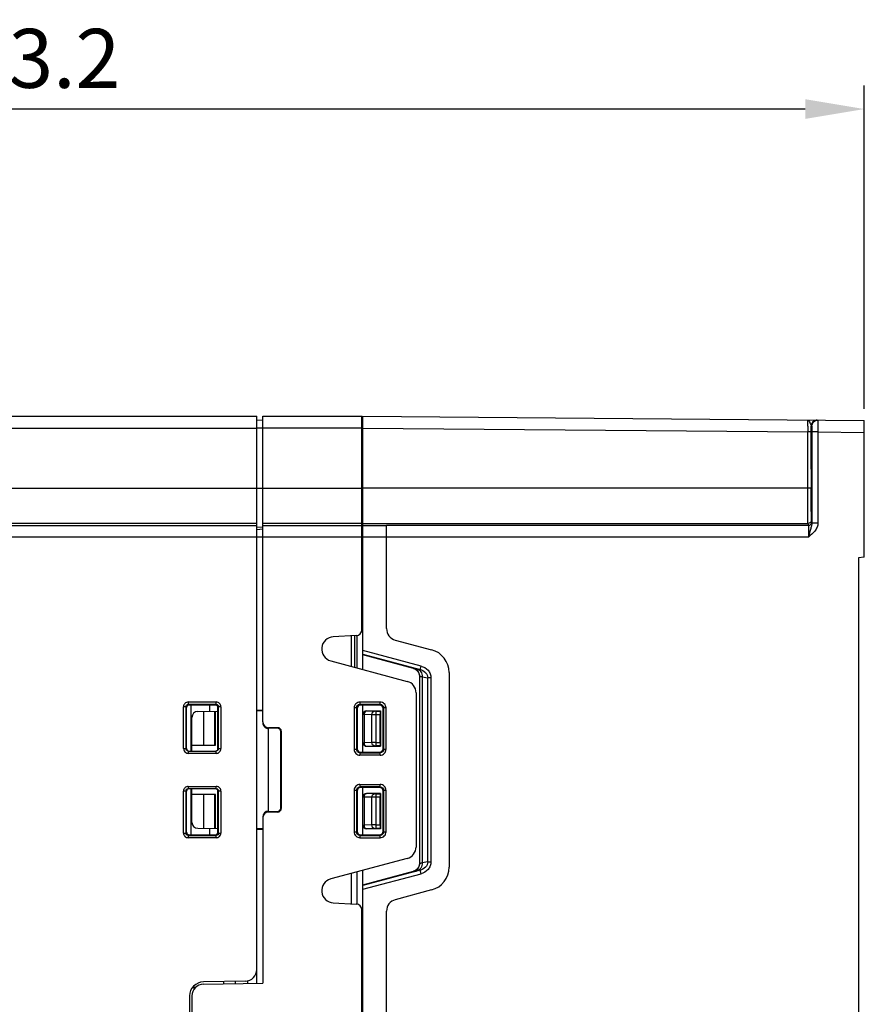
# Model space of a CAD drawing. Units: millimetres. Extents: x -3673 to 7877, y 0 to 1832.
# Drawn here: x 1305 to 1376, y 1624 to 1708 of the extents above; entities that cross this region are included whole.
import ezdxf

# ---------------------------------------------------------------- set-up
doc = ezdxf.new("R2010")
doc.units = ezdxf.units.MM
doc.layers.get('0').update_dxf_attribs({"lineweight": 25})
doc.layers.add('AM_5_Dimension', color=6, linetype='Continuous', lineweight=13)
doc.styles.add('WHGTXT', font='simplex', dxfattribs={"bigfont": 'whgtxt'})
doc.dimstyles.new('B_st.$0', dxfattribs={"dimtxt": 2.5, "dimasz": 2.5, "dimexe": 1, "dimexo": 0.5, "dimgap": 0.9, "dimtad": 1, "dimzin": 9, "dimdsep": 46, "dimtxsty": 'WHGTXT', "dimcen": 0, "dimclrd": 256, "dimclre": 256, "dimclrt": 256, "dimadec": 1, "dimazin": 2, "dimtp": 0.01, "dimtm": 0.01, "dimtfac": 1, "dimtmove": 0, "dimatfit": 3, "dimfxl": 0, "dimtolj": 1, "dimarcsym": 0})

# ---------------------------------------------------------------- blocks, each defined once
blk = doc.blocks.new('*D129')
at = {"layer": 'AM_5_Dimension', "linetype": 'ByBlock', "lineweight": -2, "transparency": 16777216}
for p, q in [((1233.204, 1647.373), (1233.204, 1702.085)), ((1376.404, 1674.653), (1376.404, 1702.085)), ((1371.404, 1700.085), (1238.204, 1700.085))]:
    blk.add_line(p, q, dxfattribs=at)
at = {"layer": 'AM_5_Dimension', "transparency": 16777216}
for points in [[(1238.204, 1700.919), (1238.204, 1699.252), (1233.204, 1700.085)], [(1371.404, 1700.919), (1371.404, 1699.252), (1376.404, 1700.085)]]:
    blk.add_solid(points, dxfattribs=at)
at = {"layer": 'Defpoints', "color": 0, "transparency": 16777216}
for p in [(1233.204, 1700.085), (1376.404, 1673.653), (1233.204, 1646.373)]:
    blk.add_point(p, dxfattribs=at)
at = {"layer": 'AM_5_Dimension', "transparency": 16777216, "insert": (1304.804, 1704.385), "char_height": 5, "attachment_point": 5, "style": 'WHGTXT'}
blk.add_mtext('\\A1;143.2', dxfattribs=at)

msp = doc.modelspace()

# ---------------------------------------------------------------- linework, layer by layer
at = {"color": 7}
for p, q in [((1267.904, 1674.024), (1324.904, 1674.024)), ((1324.904, 1627.103), (1324.904, 1674.024)), ((1325.404, 1648.101), (1325.404, 1674.024)), ((1325.404, 1674.024), (1333.804, 1674.024)), ((1333.804, 1655.909), (1333.804, 1674.024)), ((1333.904, 1652.542), (1333.904, 1674.024)), ((1333.904, 1674.024), (1376.404, 1673.653)), ((1324.904, 1673.68), (1325.404, 1673.724)), ((1376.404, 1662.068), (1376.404, 1673.653)), ((1371.907, 1669.524), (1371.907, 1672.695)), ((1371.97, 1672.688), (1371.97, 1664.976)), ((1333.804, 1671.719), (1333.904, 1671.724)), ((1335.904, 1656.006), (1335.904, 1664.779)), ((1376.404, 1662.068), (1375.904, 1662.024)), ((1375.904, 1662.024), (1375.904, 1555.024)), ((1333.331, 1655.41), (1331.385, 1655.308)), ((1332.904, 1655.388), (1332.904, 1652.81)), ((1333.404, 1652.676), (1333.404, 1655.41)), ((1336.646, 1655.04), (1339.722, 1654.215)), ((1331.172, 1653.274), (1337.663, 1651.535)), ((1338.186, 1652.626), (1333.904, 1653.774)), ((1341.204, 1652.284), (1341.204, 1635.765)), ((1338.704, 1651.951), (1338.704, 1636.098)), ((1338.404, 1650.569), (1338.404, 1637.48)), ((1318.956, 1645.824), (1318.956, 1649.323)), ((1321.404, 1649.524), (1319.156, 1649.523)), ((1319.304, 1649.523), (1319.304, 1645.624)), ((1319.9, 1648.981), (1321.604, 1648.995)), ((1320.404, 1646.124), (1320.404, 1648.985)), ((1320.904, 1649.524), (1320.904, 1648.989)), ((1321.338, 1646.124), (1321.338, 1648.993)), ((1321.404, 1646.124), (1321.404, 1648.994)), ((1321.604, 1645.824), (1321.604, 1649.324)), ((1324.904, 1649.089), (1325.404, 1649.091)), ((1325.404, 1649.024), (1324.904, 1649.024)), ((1333.403, 1649.226), (1333.403, 1645.822)), ((1333.404, 1645.822), (1333.404, 1649.226)), ((1335.308, 1649.527), (1333.702, 1649.526)), ((1333.904, 1645.522), (1333.904, 1649.526)), ((1334.204, 1649.024), (1335.404, 1649.024)), ((1335.376, 1648.996), (1335.404, 1649.024)), ((1335.404, 1649.024), (1335.404, 1646.024)), ((1335.608, 1645.821), (1335.608, 1649.228)), ((1319.404, 1645.624), (1319.404, 1648.481)), ((1335.366, 1646.352), (1335.366, 1648.696)), ((1326.681, 1647.601), (1325.904, 1647.601)), ((1326.629, 1647.549), (1325.904, 1647.524)), ((1325.904, 1640.524), (1325.904, 1647.524)), ((1326.939, 1640.789), (1326.939, 1647.259)), ((1326.981, 1647.301), (1326.981, 1640.747)), ((1319.095, 1645.624), (1321.464, 1645.624)), ((1319.404, 1646.124), (1321.404, 1646.124)), ((1334.204, 1646.024), (1335.404, 1646.024)), ((1335.376, 1646.053), (1335.404, 1646.024)), ((1333.702, 1645.522), (1335.308, 1645.521)), ((1318.956, 1638.726), (1318.956, 1642.224)), ((1321.464, 1642.424), (1319.095, 1642.424)), ((1319.304, 1642.424), (1319.304, 1638.526)), ((1319.404, 1639.568), (1319.404, 1642.424)), ((1321.604, 1638.724), (1321.604, 1642.224)), ((1333.403, 1642.226), (1333.403, 1638.822)), ((1333.404, 1638.822), (1333.404, 1642.226)), ((1335.308, 1642.527), (1333.702, 1642.526)), ((1333.904, 1638.522), (1333.904, 1642.526)), ((1335.608, 1638.821), (1335.608, 1642.228)), ((1321.404, 1641.924), (1319.404, 1641.924)), ((1320.404, 1639.063), (1320.404, 1641.924)), ((1321.338, 1639.055), (1321.338, 1641.924)), ((1321.404, 1639.055), (1321.404, 1641.924)), ((1335.404, 1642.024), (1334.204, 1642.024)), ((1335.366, 1639.352), (1335.366, 1641.696)), ((1335.376, 1641.996), (1335.404, 1642.024)), ((1335.404, 1642.024), (1335.404, 1639.024)), ((1325.404, 1639.947), (1325.404, 1625.933)), ((1325.904, 1640.524), (1326.629, 1640.5)), ((1326.681, 1640.447), (1325.904, 1640.447)), ((1319.9, 1639.068), (1321.604, 1639.053)), ((1320.904, 1639.059), (1320.904, 1638.525)), ((1325.404, 1639.024), (1324.904, 1639.024)), ((1325.404, 1638.958), (1324.904, 1638.959)), ((1335.404, 1639.024), (1334.204, 1639.024)), ((1335.376, 1639.053), (1335.404, 1639.024)), ((1319.156, 1638.526), (1321.404, 1638.524)), ((1333.702, 1638.522), (1335.308, 1638.521)), ((1337.663, 1636.514), (1331.172, 1634.774)), ((1332.904, 1635.238), (1332.904, 1632.661)), ((1333.404, 1632.638), (1333.404, 1635.372)), ((1333.904, 1587.774), (1333.904, 1635.506)), ((1333.904, 1634.274), (1338.186, 1635.422)), ((1339.722, 1633.833), (1336.646, 1633.009)), ((1331.385, 1632.74), (1333.331, 1632.638)), ((1333.804, 1587.909), (1333.804, 1632.139)), ((1335.904, 1590.006), (1335.904, 1632.043)), ((1324.904, 1625.924), (1324.904, 1627.103)), ((1319.604, 1625.443), (1319.604, 1625.736)), ((1323.922, 1626.103), (1320.383, 1626.041)), ((1320.387, 1625.845), (1325.404, 1625.933)), ((1322.104, 1625.875), (1322.104, 1626.071)), ((1323.104, 1625.893), (1323.104, 1626.089)), ((1324.104, 1626.125), (1324.104, 1625.91)), ((1319.204, 1624.841), (1319.204, 1619.207)), ((1319.404, 1624.846), (1319.404, 1619.203))]:
    msp.add_line(p, q, dxfattribs=at)
at = {"color": 9}
for p, q in [((1371.906, 1673.188), (1371.965, 1673.188)), ((1277.587, 1673.024), (1324.904, 1673.024)), ((1333.804, 1673.024), (1324.904, 1673.024)), ((1333.904, 1673.024), (1371.607, 1672.695)), ((1371.907, 1672.695), (1371.607, 1672.695)), ((1371.607, 1667.921), (1371.607, 1672.695)), ((1371.907, 1672.695), (1371.907, 1672.78)), ((1372.47, 1672.688), (1371.97, 1672.688)), ((1372.47, 1672.688), (1376.404, 1672.653)), ((1372.47, 1672.688), (1372.47, 1664.976)), ((1333.804, 1670.221), (1333.904, 1670.226)), ((1282.69, 1667.921), (1324.904, 1667.921)), ((1324.904, 1667.921), (1333.804, 1667.921)), ((1371.907, 1667.921), (1333.804, 1667.921)), ((1324.904, 1664.923), (1285.069, 1664.923)), ((1333.804, 1664.923), (1325.404, 1664.923)), ((1333.904, 1664.923), (1371.63, 1664.923)), ((1335.904, 1664.779), (1371.666, 1664.779)), ((1371.63, 1664.923), (1371.666, 1664.779)), ((1371.966, 1665.078), (1371.93, 1665.223)), ((1371.97, 1664.976), (1372.47, 1664.976)), ((1285.002, 1664.761), (1324.904, 1664.761)), ((1325.404, 1664.623), (1324.904, 1664.58)), ((1324.904, 1664.418), (1325.404, 1664.461)), ((1325.404, 1664.761), (1333.804, 1664.761)), ((1333.904, 1664.761), (1335.904, 1664.761)), ((1324.904, 1663.762), (1285.002, 1663.762)), ((1333.804, 1663.762), (1324.904, 1663.762)), ((1335.904, 1663.762), (1333.904, 1663.762)), ((1371.677, 1663.779), (1335.904, 1663.779)), ((1333.904, 1662.625), (1333.804, 1662.619)), ((1333.804, 1662.552), (1333.904, 1662.557)), ((1333.804, 1661.055), (1333.904, 1661.06)), ((1333.204, 1652.73), (1333.204, 1655.41)), ((1338.827, 1652.835), (1333.904, 1654.155)), ((1333.904, 1653.844), (1338.749, 1652.545)), ((1338.199, 1652.636), (1338.186, 1652.626)), ((1338.749, 1652.545), (1338.827, 1652.835)), ((1338.717, 1651.96), (1338.704, 1651.951)), ((1338.717, 1636.089), (1338.717, 1651.96)), ((1338.928, 1651.922), (1338.928, 1636.126)), ((1338.928, 1651.922), (1339.402, 1651.828)), ((1339.402, 1636.22), (1339.402, 1651.828)), ((1339.67, 1651.828), (1339.402, 1651.828)), ((1339.67, 1651.828), (1339.67, 1636.22)), ((1319.095, 1649.784), (1319.095, 1649.584)), ((1319.095, 1649.784), (1321.464, 1649.784)), ((1321.464, 1649.584), (1321.464, 1649.784)), ((1333.648, 1649.78), (1333.648, 1649.58)), ((1335.361, 1649.78), (1333.648, 1649.78)), ((1335.361, 1649.58), (1335.361, 1649.78)), ((1318.695, 1645.824), (1318.695, 1649.384)), ((1318.895, 1649.384), (1318.695, 1649.384)), ((1318.895, 1649.384), (1318.895, 1645.824)), ((1318.895, 1649.384), (1318.956, 1649.323)), ((1319.156, 1649.523), (1319.095, 1649.584)), ((1321.464, 1649.584), (1319.095, 1649.584)), ((1321.464, 1649.584), (1321.404, 1649.524)), ((1321.604, 1649.324), (1321.664, 1649.384)), ((1321.664, 1645.824), (1321.664, 1649.384)), ((1321.864, 1649.384), (1321.664, 1649.384)), ((1321.864, 1649.384), (1321.864, 1645.824)), ((1333.148, 1649.281), (1333.148, 1645.768)), ((1333.348, 1649.281), (1333.148, 1649.281)), ((1333.348, 1649.281), (1333.348, 1645.768)), ((1333.348, 1649.281), (1333.403, 1649.226)), ((1335.361, 1649.58), (1333.648, 1649.58)), ((1333.702, 1649.526), (1333.648, 1649.58)), ((1334.204, 1649.024), (1334.204, 1649.021)), ((1334.87, 1648.998), (1334.204, 1649.021)), ((1335.011, 1646.053), (1335.011, 1648.996)), ((1335.011, 1648.996), (1335.376, 1648.996)), ((1335.361, 1649.58), (1335.308, 1649.527)), ((1335.608, 1649.228), (1335.66, 1649.281)), ((1335.66, 1645.768), (1335.66, 1649.281)), ((1335.86, 1649.281), (1335.66, 1649.281)), ((1335.86, 1645.768), (1335.86, 1649.281)), ((1333.992, 1648.721), (1333.904, 1648.721)), ((1333.992, 1648.721), (1333.992, 1646.327)), ((1334.658, 1648.698), (1333.992, 1648.721)), ((1334.658, 1646.35), (1334.658, 1648.698)), ((1335.366, 1648.696), (1335.011, 1648.696)), ((1325.904, 1647.601), (1325.904, 1647.524)), ((1326.681, 1647.601), (1326.629, 1647.549)), ((1326.939, 1647.259), (1326.981, 1647.301)), ((1318.695, 1645.824), (1318.956, 1645.824)), ((1319.095, 1645.624), (1319.095, 1645.424)), ((1321.464, 1645.424), (1321.464, 1645.624)), ((1321.604, 1645.824), (1321.864, 1645.824)), ((1333.148, 1645.768), (1333.348, 1645.768)), ((1333.403, 1645.822), (1333.348, 1645.768)), ((1333.904, 1646.327), (1333.992, 1646.327)), ((1334.658, 1646.35), (1333.992, 1646.327)), ((1334.204, 1646.027), (1334.87, 1646.05)), ((1334.204, 1646.024), (1334.204, 1646.027)), ((1335.011, 1646.352), (1335.366, 1646.352)), ((1335.376, 1646.053), (1335.011, 1646.053)), ((1335.66, 1645.768), (1335.608, 1645.821)), ((1335.66, 1645.768), (1335.86, 1645.768)), ((1321.464, 1645.424), (1319.095, 1645.424)), ((1333.648, 1645.468), (1333.702, 1645.522)), ((1333.648, 1645.468), (1333.648, 1645.268)), ((1333.648, 1645.468), (1335.361, 1645.468)), ((1335.361, 1645.268), (1333.648, 1645.268)), ((1335.308, 1645.521), (1335.361, 1645.468)), ((1335.361, 1645.268), (1335.361, 1645.468)), ((1318.695, 1638.664), (1318.695, 1642.224)), ((1318.956, 1642.224), (1318.695, 1642.224)), ((1318.895, 1642.224), (1318.895, 1638.664)), ((1319.095, 1642.624), (1319.095, 1642.424)), ((1319.095, 1642.624), (1321.464, 1642.624)), ((1321.464, 1642.424), (1321.464, 1642.624)), ((1321.864, 1642.224), (1321.604, 1642.224)), ((1321.664, 1638.664), (1321.664, 1642.224)), ((1321.864, 1642.224), (1321.864, 1638.664)), ((1333.148, 1642.281), (1333.148, 1638.768)), ((1333.348, 1642.281), (1333.148, 1642.281)), ((1333.348, 1642.281), (1333.348, 1638.768)), ((1333.348, 1642.281), (1333.403, 1642.226)), ((1333.648, 1642.78), (1333.648, 1642.58)), ((1333.648, 1642.78), (1335.361, 1642.78)), ((1335.361, 1642.58), (1333.648, 1642.58)), ((1333.702, 1642.526), (1333.648, 1642.58)), ((1335.361, 1642.58), (1335.308, 1642.527)), ((1335.361, 1642.58), (1335.361, 1642.78)), ((1335.608, 1642.228), (1335.66, 1642.281)), ((1335.66, 1638.768), (1335.66, 1642.281)), ((1335.86, 1642.281), (1335.66, 1642.281)), ((1335.86, 1638.768), (1335.86, 1642.281)), ((1333.992, 1641.721), (1333.904, 1641.721)), ((1333.992, 1641.721), (1333.992, 1639.327)), ((1334.658, 1641.698), (1333.992, 1641.721)), ((1334.204, 1642.024), (1334.204, 1642.021)), ((1334.87, 1641.998), (1334.204, 1642.021)), ((1334.658, 1639.35), (1334.658, 1641.698)), ((1335.011, 1639.053), (1335.011, 1641.996)), ((1335.011, 1641.996), (1335.376, 1641.996)), ((1335.366, 1641.696), (1335.011, 1641.696)), ((1326.981, 1640.747), (1326.939, 1640.789)), ((1325.904, 1640.524), (1325.904, 1640.447)), ((1326.629, 1640.5), (1326.681, 1640.447)), ((1333.904, 1639.327), (1333.992, 1639.327)), ((1334.658, 1639.35), (1333.992, 1639.327)), ((1334.204, 1639.027), (1334.87, 1639.05)), ((1334.204, 1639.024), (1334.204, 1639.027)), ((1335.011, 1639.352), (1335.366, 1639.352)), ((1335.376, 1639.053), (1335.011, 1639.053)), ((1318.695, 1638.664), (1318.895, 1638.664)), ((1318.956, 1638.726), (1318.895, 1638.664)), ((1319.095, 1638.465), (1319.156, 1638.526)), ((1319.095, 1638.465), (1319.095, 1638.265)), ((1319.095, 1638.465), (1321.464, 1638.465)), ((1321.464, 1638.265), (1319.095, 1638.265)), ((1321.404, 1638.524), (1321.464, 1638.465)), ((1321.464, 1638.265), (1321.464, 1638.465)), ((1321.664, 1638.664), (1321.604, 1638.724)), ((1321.664, 1638.664), (1321.864, 1638.664)), ((1333.148, 1638.768), (1333.348, 1638.768)), ((1333.403, 1638.822), (1333.348, 1638.768)), ((1333.648, 1638.468), (1333.702, 1638.522)), ((1333.648, 1638.468), (1333.648, 1638.268)), ((1333.648, 1638.468), (1335.361, 1638.468)), ((1333.648, 1638.268), (1335.361, 1638.268)), ((1335.308, 1638.521), (1335.361, 1638.468)), ((1335.361, 1638.268), (1335.361, 1638.468)), ((1335.66, 1638.768), (1335.608, 1638.821)), ((1335.66, 1638.768), (1335.86, 1638.768)), ((1338.704, 1636.098), (1338.717, 1636.089)), ((1339.402, 1636.22), (1338.928, 1636.126)), ((1339.402, 1636.22), (1339.67, 1636.22)), ((1338.749, 1635.503), (1333.904, 1634.204)), ((1333.904, 1633.894), (1338.827, 1635.213)), ((1338.186, 1635.422), (1338.199, 1635.413)), ((1338.827, 1635.213), (1338.749, 1635.503))]:
    msp.add_line(p, q, dxfattribs=at)
for centre, radius, start, end in [((1231.275, 1672.7), 140.632, 0.03223, 0.19873), ((1319.091, 1645.821), 0.195, 225.07025, 233.65301), ((1319.094, 1645.823), 0.399, 237.45994, 247.34466), ((1321.468, 1642.228), 0.195, 45.07025, 53.65301), ((1321.464, 1642.225), 0.399, 57.45994, 67.34466)]:
    msp.add_arc(centre, radius, start, end, dxfattribs=at)
at = {"color": 7}
for centre, radius, start, end in [((1333.304, 1655.909), 0.5, 273, 0), ((1336.904, 1656.006), 1, 180, 255), ((1331.44, 1654.274), 1.035, 93, 255), ((1339.204, 1652.284), 2, 0, 75), ((1337.404, 1650.569), 1, 0, 75), ((1319.904, 1648.481), 0.5, 90.5, 180), ((1333.208, 1649.245), 0.196, 354.54983, 359.98096), ((1319.904, 1639.568), 0.5, 180, 269.5), ((1337.404, 1637.48), 1, 285, 0), ((1339.204, 1635.765), 2, 285, 0), ((1331.44, 1633.774), 1.035, 105, 267), ((1333.304, 1632.139), 0.5, 0, 87), ((1336.904, 1632.043), 1, 105, 180), ((1323.904, 1627.103), 1, 271, 0), ((1320.404, 1624.841), 1.2, 91, 180), ((1320.404, 1624.846), 1, 91, 180)]:
    msp.add_arc(centre, radius, start, end, dxfattribs=at)
for centre, major_axis, ratio, start_param, end_param in [((1319.156, 1649.323), (-0.077, 0.185), 0.999139, -0.391786, 1.177793), ((1321.404, 1649.324), (0.163, 0.117), 0.998075, -0.623731, 0.945847), ((1333.703, 1649.226), (-0.115, 0.277), 0.999139, -0.391786, 1.177793), ((1334.204, 1648.724), (0, 0.3), 0.999391, 6.283185, 7.751992), ((1335.307, 1649.227), (0.244, 0.176), 0.998075, -0.623731, 0.945847), ((1335.376, 1648.696), (0, 0.3), 0.034921, 0.034907, 1.570796), ((1325.904, 1648.101), (0, 0.5), 0.999391, -4.712389, -3.141593), ((1325.904, 1648.025), (0, 0.5), 0.999391, 1.570796, 3.141593), ((1326.629, 1647.248), (0.287, 0.125), 0.951833, -0.392395, 1.177184), ((1326.681, 1647.301), (-0.212, -0.212), 0.998783, 2.356803, 3.926382), ((1319.156, 1645.824), (0, 0.2), 1, 1.570796, 1.842973), ((1319.156, 1645.824), (0.2, 0), 1, -2.869416, -1.570796), ((1321.404, 1645.824), (0.2, 0), 0.998782, -1.298837, 0), ((1333.703, 1645.822), (0.115, 0.277), 0.999139, -4.319385, -2.749807), ((1334.204, 1646.324), (0, 0.3), 0.999391, 1.570796, 3.141593), ((1335.307, 1645.821), (0.244, -0.176), 0.998075, -0.945847, 0.623731), ((1335.376, 1646.352), (0, 0.3), 0.034921, 1.570796, 3.106686), ((1319.156, 1642.224), (0.2, 0), 1, 1.84293, 3.141593), ((1321.404, 1642.224), (0.2, 0), 0.998782, 0, 1.570796), ((1333.703, 1642.226), (-0.115, 0.277), 0.999139, -0.391786, 1.177793), ((1335.307, 1642.227), (0.244, 0.176), 0.998075, -0.623731, 0.945847), ((1334.204, 1641.724), (0, 0.3), 0.999391, 6.283185, 7.751992), ((1335.376, 1641.696), (0, 0.3), 0.034921, 0.034907, 1.570796), ((1326.629, 1640.8), (0.287, -0.125), 0.951833, -1.177184, 0.392395), ((1326.681, 1640.748), (-0.212, 0.212), 0.998783, 2.356803, 3.926382), ((1325.904, 1640.024), (0, 0.5), 0.999391, 0, 1.570796), ((1325.904, 1639.947), (0, 0.5), 0.999391, 0, 1.570796), ((1334.204, 1639.324), (0, 0.3), 0.999391, 1.570796, 3.141593), ((1335.376, 1639.352), (0, 0.3), 0.034921, 1.570796, 3.106686), ((1319.156, 1638.726), (0.077, 0.185), 0.999139, -4.319385, -2.749807), ((1321.404, 1638.724), (0.163, -0.117), 0.998075, -0.945847, 0.623731), ((1333.703, 1638.822), (0.115, 0.277), 0.999139, -4.319385, -2.749807), ((1335.307, 1638.821), (0.244, -0.176), 0.998075, -0.945847, 0.623731)]:
    msp.add_ellipse(centre, major_axis=major_axis, ratio=ratio, start_param=start_param, end_param=end_param, dxfattribs=at)
at = {"color": 9}
for points, knots in [([(1371.593, 1673.695), (1371.634, 1673.695), (1371.718, 1673.612), (1371.792, 1673.474), (1371.865, 1673.327), (1371.905, 1673.229), (1371.906, 1673.188)], [0, 0, 0, 0, 0.198504, 0.50068, 0.797951, 1, 1, 1, 1]), ([(1371.593, 1673.695), (1371.595, 1673.695), (1371.593, 1673.685), (1371.596, 1673.674), (1371.596, 1673.648), (1371.598, 1673.616), (1371.599, 1673.573), (1371.6, 1673.502), (1371.602, 1673.393), (1371.604, 1673.244), (1371.605, 1673.073), (1371.606, 1672.887), (1371.607, 1672.76), (1371.607, 1672.695)], [0, 0, 0, 0, 0.005133, 0.019945, 0.044131, 0.077334, 0.119188, 0.169328, 0.292994, 0.444681, 0.617887, 0.805398, 1, 1, 1, 1]), ([(1372.41, 1673.688), (1372.282, 1673.689), (1372.014, 1673.584), (1371.906, 1673.316), (1371.906, 1673.188)], [0, 0, 0, 0, 0.49997, 1, 1, 1, 1]), ([(1371.965, 1673.188), (1371.965, 1673.316), (1372.073, 1673.583), (1372.342, 1673.689), (1372.47, 1673.688)], [0, 0, 0, 0, 0.500007, 1, 1, 1, 1]), ([(1371.965, 1673.188), (1371.966, 1673.188), (1371.965, 1673.183), (1371.967, 1673.177), (1371.967, 1673.164), (1371.968, 1673.14), (1371.968, 1673.098), (1371.969, 1673.037), (1371.969, 1672.962), (1371.97, 1672.844), (1371.97, 1672.751), (1371.97, 1672.688)], [0, 0, 0, 0, 0.004934, 0.019398, 0.043243, 0.076287, 0.168782, 0.293041, 0.444456, 0.617368, 1, 1, 1, 1]), ([(1372.47, 1673.688), (1372.472, 1673.688), (1372.468, 1673.673), (1372.473, 1673.658), (1372.47, 1673.62), (1372.471, 1673.594), (1372.471, 1673.578)], [0, 0, 0, 0, 0.063972, 0.253792, 0.567142, 1, 1, 1, 1]), ([(1372.471, 1673.578), (1372.472, 1673.526), (1372.472, 1673.229), (1372.471, 1672.932), (1372.47, 1672.688)], [0, 0, 0, 0, 0.175921, 1, 1, 1, 1]), ([(1371.63, 1664.923), (1371.624, 1664.948), (1371.627, 1665.035), (1371.618, 1665.214), (1371.617, 1665.494), (1371.613, 1665.863), (1371.611, 1666.307), (1371.608, 1667.002), (1371.607, 1667.547), (1371.607, 1667.921)], [0, 0, 0, 0, 0.025082, 0.085962, 0.180404, 0.304964, 0.455077, 0.625165, 1, 1, 1, 1]), ([(1371.93, 1665.223), (1371.924, 1665.245), (1371.927, 1665.323), (1371.918, 1665.485), (1371.917, 1665.737), (1371.913, 1666.069), (1371.911, 1666.469), (1371.908, 1667.094), (1371.907, 1667.584), (1371.907, 1667.921)], [0, 0, 0, 0, 0.025089, 0.08597, 0.180412, 0.30497, 0.45508, 0.625164, 1, 1, 1, 1]), ([(1371.666, 1664.779), (1371.732, 1664.779), (1371.87, 1664.826), (1371.944, 1664.952), (1371.959, 1665.018)], [0, 0, 0, 0, 0.493555, 1, 1, 1, 1]), ([(1371.666, 1664.779), (1371.668, 1664.77), (1371.667, 1664.741), (1371.671, 1664.681), (1371.672, 1664.587), (1371.674, 1664.465), (1371.675, 1664.317), (1371.676, 1664.085), (1371.677, 1663.904), (1371.677, 1663.779)], [0, 0, 0, 0, 0.025705, 0.087147, 0.181346, 0.305293, 0.455375, 0.625587, 1, 1, 1, 1]), ([(1372.47, 1664.976), (1372.47, 1664.853), (1372.42, 1664.604), (1372.166, 1664.171), (1371.871, 1663.933), (1371.677, 1663.779)], [0, 0, 0, 0, 0.249625, 0.499756, 1, 1, 1, 1]), ([(1371.97, 1664.976), (1371.97, 1664.905), (1371.94, 1664.745), (1371.815, 1664.354), (1371.735, 1664.023), (1371.677, 1663.779)], [0, 0, 0, 0, 0.173511, 0.390124, 1, 1, 1, 1]), ([(1338.484, 1652.598), (1338.445, 1652.606), (1338.378, 1652.618), (1338.291, 1652.634), (1338.236, 1652.637), (1338.206, 1652.641), (1338.199, 1652.636)], [0, 0, 0, 0, 0.408396, 0.712903, 0.909986, 1, 1, 1, 1]), ([(1338.717, 1651.96), (1338.717, 1652.11), (1338.615, 1652.418), (1338.344, 1652.597), (1338.199, 1652.636)], [0, 0, 0, 0, 0.49942, 1, 1, 1, 1]), ([(1338.484, 1652.598), (1338.616, 1652.56), (1338.864, 1652.368), (1338.934, 1652.07), (1338.928, 1651.922)], [0, 0, 0, 0, 0.482141, 1, 1, 1, 1]), ([(1338.749, 1652.545), (1338.917, 1652.501), (1339.16, 1652.368), (1339.36, 1652.082), (1339.4, 1651.912), (1339.402, 1651.828)], [0, 0, 0, 0, 0.507106, 0.75638, 1, 1, 1, 1]), ([(1338.827, 1652.835), (1339.05, 1652.775), (1339.373, 1652.583), (1339.623, 1652.181), (1339.67, 1651.945), (1339.67, 1651.828)], [0, 0, 0, 0, 0.497551, 0.748931, 1, 1, 1, 1]), ([(1338.717, 1651.96), (1338.722, 1651.964), (1338.746, 1651.962), (1338.785, 1651.958), (1338.851, 1651.943), (1338.9, 1651.93), (1338.928, 1651.922)], [0, 0, 0, 0, 0.09013, 0.286618, 0.590736, 1, 1, 1, 1]), ([(1319.095, 1649.784), (1318.993, 1649.784), (1318.78, 1649.698), (1318.695, 1649.486), (1318.695, 1649.384)], [0, 0, 0, 0, 0.5, 1, 1, 1, 1]), ([(1318.895, 1649.384), (1318.895, 1649.435), (1318.937, 1649.541), (1319.044, 1649.584), (1319.095, 1649.584)], [0, 0, 0, 0, 0.500175, 1, 1, 1, 1]), ([(1321.464, 1649.584), (1321.515, 1649.584), (1321.621, 1649.541), (1321.664, 1649.435), (1321.664, 1649.384)], [0, 0, 0, 0, 0.500087, 1, 1, 1, 1]), ([(1333.348, 1649.281), (1333.348, 1649.357), (1333.412, 1649.516), (1333.571, 1649.58), (1333.648, 1649.58)], [0, 0, 0, 0, 0.499528, 1, 1, 1, 1]), ([(1334.204, 1649.021), (1334.147, 1649.019), (1334.024, 1648.929), (1333.993, 1648.794), (1333.992, 1648.721)], [0, 0, 0, 0, 0.442163, 1, 1, 1, 1]), ([(1334.658, 1648.698), (1334.659, 1648.771), (1334.69, 1648.906), (1334.812, 1648.996), (1334.87, 1648.998)], [0, 0, 0, 0, 0.557836, 1, 1, 1, 1]), ([(1335.011, 1648.996), (1334.998, 1648.996), (1334.951, 1648.996), (1334.904, 1648.997), (1334.87, 1648.998)], [0, 0, 0, 0, 0.275792, 1, 1, 1, 1]), ([(1335.361, 1649.58), (1335.437, 1649.58), (1335.597, 1649.517), (1335.66, 1649.357), (1335.66, 1649.281)], [0, 0, 0, 0, 0.499528, 1, 1, 1, 1]), ([(1335.011, 1648.696), (1334.979, 1648.696), (1334.861, 1648.696), (1334.743, 1648.697), (1334.658, 1648.698)], [0, 0, 0, 0, 0.275817, 1, 1, 1, 1]), ([(1318.695, 1645.824), (1318.695, 1645.758), (1318.729, 1645.623), (1318.824, 1645.523), (1318.88, 1645.487)], [0, 0, 0, 0, 0.500194, 1, 1, 1, 1]), ([(1333.648, 1645.468), (1333.572, 1645.468), (1333.412, 1645.532), (1333.348, 1645.691), (1333.348, 1645.768)], [0, 0, 0, 0, 0.499528, 1, 1, 1, 1]), ([(1333.904, 1646.327), (1333.904, 1646.251), (1333.968, 1646.091), (1334.128, 1646.027), (1334.204, 1646.027)], [0, 0, 0, 0, 0.499892, 1, 1, 1, 1]), ([(1334.01, 1646.214), (1334.025, 1646.165), (1334.069, 1646.077), (1334.162, 1646.029), (1334.204, 1646.027)], [0, 0, 0, 0, 0.547909, 1, 1, 1, 1]), ([(1335.011, 1646.352), (1334.979, 1646.352), (1334.861, 1646.352), (1334.743, 1646.351), (1334.658, 1646.35)], [0, 0, 0, 0, 0.275817, 1, 1, 1, 1]), ([(1334.87, 1646.05), (1334.812, 1646.052), (1334.69, 1646.143), (1334.659, 1646.277), (1334.658, 1646.35)], [0, 0, 0, 0, 0.442163, 1, 1, 1, 1]), ([(1334.87, 1646.05), (1334.88, 1646.051), (1334.927, 1646.052), (1334.974, 1646.053), (1335.011, 1646.053)], [0, 0, 0, 0, 0.21428, 1, 1, 1, 1]), ([(1335.66, 1645.768), (1335.661, 1645.691), (1335.597, 1645.532), (1335.437, 1645.468), (1335.361, 1645.468)], [0, 0, 0, 0, 0.499572, 1, 1, 1, 1]), ([(1321.864, 1642.224), (1321.864, 1642.29), (1321.83, 1642.425), (1321.735, 1642.526), (1321.679, 1642.561)], [0, 0, 0, 0, 0.500194, 1, 1, 1, 1]), ([(1333.648, 1642.78), (1333.521, 1642.78), (1333.255, 1642.674), (1333.148, 1642.408), (1333.148, 1642.281)], [0, 0, 0, 0, 0.5, 1, 1, 1, 1]), ([(1333.348, 1642.281), (1333.348, 1642.357), (1333.412, 1642.516), (1333.571, 1642.58), (1333.648, 1642.58)], [0, 0, 0, 0, 0.499572, 1, 1, 1, 1]), ([(1335.361, 1642.58), (1335.437, 1642.58), (1335.597, 1642.517), (1335.66, 1642.357), (1335.66, 1642.281)], [0, 0, 0, 0, 0.499528, 1, 1, 1, 1]), ([(1334.204, 1642.021), (1334.147, 1642.019), (1334.024, 1641.929), (1333.993, 1641.794), (1333.992, 1641.721)], [0, 0, 0, 0, 0.442163, 1, 1, 1, 1]), ([(1334.658, 1641.698), (1334.659, 1641.771), (1334.69, 1641.906), (1334.812, 1641.996), (1334.87, 1641.998)], [0, 0, 0, 0, 0.557836, 1, 1, 1, 1]), ([(1335.011, 1641.696), (1334.979, 1641.696), (1334.861, 1641.696), (1334.743, 1641.697), (1334.658, 1641.698)], [0, 0, 0, 0, 0.275817, 1, 1, 1, 1]), ([(1335.011, 1641.996), (1334.998, 1641.996), (1334.951, 1641.996), (1334.904, 1641.997), (1334.87, 1641.998)], [0, 0, 0, 0, 0.275792, 1, 1, 1, 1]), ([(1334.204, 1639.027), (1334.128, 1639.027), (1333.968, 1639.091), (1333.904, 1639.251), (1333.904, 1639.327)], [0, 0, 0, 0, 0.500108, 1, 1, 1, 1]), ([(1334.01, 1639.214), (1334.025, 1639.165), (1334.069, 1639.077), (1334.162, 1639.029), (1334.204, 1639.027)], [0, 0, 0, 0, 0.547909, 1, 1, 1, 1]), ([(1335.011, 1639.352), (1334.979, 1639.352), (1334.861, 1639.352), (1334.743, 1639.351), (1334.658, 1639.35)], [0, 0, 0, 0, 0.275817, 1, 1, 1, 1]), ([(1334.87, 1639.05), (1334.812, 1639.052), (1334.69, 1639.143), (1334.659, 1639.277), (1334.658, 1639.35)], [0, 0, 0, 0, 0.442163, 1, 1, 1, 1]), ([(1334.87, 1639.05), (1334.88, 1639.051), (1334.927, 1639.052), (1334.974, 1639.053), (1335.011, 1639.053)], [0, 0, 0, 0, 0.21428, 1, 1, 1, 1]), ([(1319.095, 1638.465), (1319.044, 1638.465), (1318.937, 1638.507), (1318.895, 1638.613), (1318.895, 1638.664)], [0, 0, 0, 0, 0.500087, 1, 1, 1, 1]), ([(1321.664, 1638.664), (1321.664, 1638.613), (1321.621, 1638.507), (1321.515, 1638.465), (1321.464, 1638.465)], [0, 0, 0, 0, 0.500175, 1, 1, 1, 1]), ([(1321.464, 1638.265), (1321.566, 1638.265), (1321.779, 1638.35), (1321.864, 1638.562), (1321.864, 1638.664)], [0, 0, 0, 0, 0.5, 1, 1, 1, 1]), ([(1333.648, 1638.468), (1333.572, 1638.468), (1333.412, 1638.532), (1333.348, 1638.691), (1333.348, 1638.768)], [0, 0, 0, 0, 0.499528, 1, 1, 1, 1]), ([(1335.66, 1638.768), (1335.661, 1638.691), (1335.597, 1638.532), (1335.437, 1638.468), (1335.361, 1638.468)], [0, 0, 0, 0, 0.499528, 1, 1, 1, 1]), ([(1338.199, 1635.413), (1338.344, 1635.452), (1338.615, 1635.631), (1338.717, 1635.939), (1338.717, 1636.089)], [0, 0, 0, 0, 0.50058, 1, 1, 1, 1]), ([(1338.928, 1636.126), (1338.934, 1635.978), (1338.864, 1635.68), (1338.616, 1635.488), (1338.484, 1635.45)], [0, 0, 0, 0, 0.517858, 1, 1, 1, 1]), ([(1338.928, 1636.126), (1338.9, 1636.118), (1338.851, 1636.106), (1338.785, 1636.091), (1338.746, 1636.086), (1338.722, 1636.084), (1338.717, 1636.089)], [0, 0, 0, 0, 0.409279, 0.713397, 0.909878, 1, 1, 1, 1]), ([(1339.402, 1636.22), (1339.399, 1636.054), (1339.234, 1635.714), (1338.917, 1635.547), (1338.749, 1635.503)], [0, 0, 0, 0, 0.488668, 1, 1, 1, 1]), ([(1339.67, 1636.22), (1339.67, 1636.103), (1339.623, 1635.867), (1339.373, 1635.466), (1339.05, 1635.273), (1338.827, 1635.213)], [0, 0, 0, 0, 0.251123, 0.502424, 1, 1, 1, 1]), ([(1338.199, 1635.413), (1338.206, 1635.408), (1338.236, 1635.411), (1338.291, 1635.415), (1338.378, 1635.43), (1338.445, 1635.443), (1338.484, 1635.45)], [0, 0, 0, 0, 0.089965, 0.287009, 0.591555, 1, 1, 1, 1])]:
    msp.add_open_spline(points, degree=3, knots=knots, dxfattribs=at)
at = {"color": 7}
for points, knots in [([(1371.92, 1669.524), (1371.92, 1669.67), (1371.92, 1669.958), (1371.921, 1670.374), (1371.923, 1670.759), (1371.925, 1671.051), (1371.927, 1671.258), (1371.928, 1671.39), (1371.93, 1671.503), (1371.931, 1671.597), (1371.933, 1671.671), (1371.935, 1671.72), (1371.936, 1671.749), (1371.937, 1671.763), (1371.938, 1671.77), (1371.938, 1671.775), (1371.939, 1671.775)], [0, 0, 0, 0, 0.194932, 0.382614, 0.555417, 0.706916, 0.772822, 0.831267, 0.881726, 0.923693, 0.956756, 0.980637, 0.989052, 0.995079, 0.998715, 1, 1, 1, 1]), ([(1371.939, 1671.775), (1371.94, 1671.775), (1371.94, 1671.77), (1371.942, 1671.763), (1371.942, 1671.749), (1371.944, 1671.721), (1371.945, 1671.671), (1371.947, 1671.597), (1371.949, 1671.503), (1371.95, 1671.39), (1371.952, 1671.259), (1371.954, 1671.052), (1371.956, 1670.759), (1371.958, 1670.375), (1371.959, 1669.958), (1371.959, 1669.671), (1371.959, 1669.524)], [0, 0, 0, 0, 0.001264, 0.004881, 0.010889, 0.019287, 0.043138, 0.076177, 0.118127, 0.168576, 0.227016, 0.292923, 0.444442, 0.617281, 0.805013, 1, 1, 1, 1]), ([(1371.939, 1667.273), (1371.938, 1667.273), (1371.938, 1667.279), (1371.937, 1667.285), (1371.936, 1667.3), (1371.935, 1667.328), (1371.933, 1667.377), (1371.931, 1667.451), (1371.93, 1667.546), (1371.928, 1667.659), (1371.927, 1667.79), (1371.925, 1667.997), (1371.923, 1668.29), (1371.921, 1668.674), (1371.92, 1669.091), (1371.92, 1669.378), (1371.92, 1669.524)], [0, 0, 0, 0, 0.001285, 0.004921, 0.010948, 0.019363, 0.043244, 0.076307, 0.118274, 0.168733, 0.227178, 0.293084, 0.444583, 0.617386, 0.805068, 1, 1, 1, 1]), ([(1338.186, 1652.626), (1338.331, 1652.587), (1338.602, 1652.409), (1338.704, 1652.1), (1338.704, 1651.951)], [0, 0, 0, 0, 0.5, 1, 1, 1, 1]), ([(1333.904, 1648.721), (1333.904, 1648.798), (1333.968, 1648.957), (1334.128, 1649.021), (1334.204, 1649.021)], [0, 0, 0, 0, 0.499864, 1, 1, 1, 1]), ([(1333.904, 1641.721), (1333.904, 1641.798), (1333.968, 1641.957), (1334.128, 1642.021), (1334.204, 1642.021)], [0, 0, 0, 0, 0.499864, 1, 1, 1, 1])]:
    msp.add_open_spline(points, degree=3, knots=knots, dxfattribs=at)
at = {"color": 9}
for points in [[(1371.842, 1665.011), (1371.788, 1664.957), (1371.706, 1664.923), (1371.63, 1664.923)], [(1371.93, 1665.223), (1371.93, 1665.146), (1371.896, 1665.065), (1371.842, 1665.011)], [(1321.864, 1649.384), (1321.864, 1649.486), (1321.779, 1649.698), (1321.566, 1649.784), (1321.464, 1649.784)], [(1333.648, 1649.78), (1333.521, 1649.78), (1333.255, 1649.674), (1333.148, 1649.408), (1333.148, 1649.281)], [(1335.86, 1649.281), (1335.86, 1649.408), (1335.754, 1649.674), (1335.488, 1649.78), (1335.361, 1649.78)], [(1318.953, 1645.683), (1318.917, 1645.719), (1318.895, 1645.773), (1318.895, 1645.824)], [(1321.664, 1645.824), (1321.664, 1645.764), (1321.631, 1645.699), (1321.583, 1645.664)], [(1321.747, 1645.541), (1321.819, 1645.613), (1321.864, 1645.722), (1321.864, 1645.824)], [(1333.148, 1645.768), (1333.148, 1645.64), (1333.255, 1645.375), (1333.521, 1645.268), (1333.648, 1645.268)], [(1333.992, 1646.327), (1333.993, 1646.289), (1333.999, 1646.25), (1334.01, 1646.214)], [(1335.361, 1645.268), (1335.488, 1645.268), (1335.754, 1645.375), (1335.86, 1645.64), (1335.86, 1645.768)], [(1318.941, 1645.455), (1318.989, 1645.435), (1319.043, 1645.424), (1319.095, 1645.424)], [(1321.464, 1645.424), (1321.516, 1645.424), (1321.569, 1645.435), (1321.618, 1645.455)], [(1321.618, 1645.455), (1321.666, 1645.475), (1321.71, 1645.505), (1321.747, 1645.541)], [(1318.812, 1642.507), (1318.74, 1642.435), (1318.695, 1642.326), (1318.695, 1642.224)], [(1318.941, 1642.593), (1318.893, 1642.573), (1318.849, 1642.544), (1318.812, 1642.507)], [(1318.895, 1642.224), (1318.895, 1642.284), (1318.927, 1642.349), (1318.975, 1642.385)], [(1319.095, 1642.624), (1319.043, 1642.624), (1318.989, 1642.613), (1318.941, 1642.593)], [(1321.618, 1642.593), (1321.569, 1642.613), (1321.516, 1642.624), (1321.464, 1642.624)], [(1321.605, 1642.366), (1321.641, 1642.329), (1321.664, 1642.275), (1321.664, 1642.224)], [(1335.86, 1642.281), (1335.86, 1642.408), (1335.754, 1642.674), (1335.488, 1642.78), (1335.361, 1642.78)], [(1333.992, 1639.327), (1333.993, 1639.289), (1333.999, 1639.25), (1334.01, 1639.214)], [(1318.695, 1638.664), (1318.695, 1638.562), (1318.78, 1638.35), (1318.993, 1638.265), (1319.095, 1638.265)], [(1333.148, 1638.768), (1333.148, 1638.64), (1333.255, 1638.375), (1333.521, 1638.268), (1333.648, 1638.268)], [(1335.361, 1638.268), (1335.488, 1638.268), (1335.754, 1638.375), (1335.86, 1638.64), (1335.86, 1638.768)]]:
    msp.add_open_spline(points, degree=3, dxfattribs=at)
at = {"color": 7}
for points in [[(1319.095, 1645.624), (1319.053, 1645.624), (1319.009, 1645.639), (1318.975, 1645.664)], [(1321.583, 1645.664), (1321.549, 1645.639), (1321.506, 1645.624), (1321.464, 1645.624)], [(1318.975, 1642.385), (1319.009, 1642.409), (1319.053, 1642.424), (1319.095, 1642.424)], [(1321.464, 1642.424), (1321.506, 1642.424), (1321.549, 1642.409), (1321.583, 1642.385)], [(1338.704, 1636.098), (1338.704, 1635.948), (1338.602, 1635.64), (1338.331, 1635.461), (1338.186, 1635.422)]]:
    msp.add_open_spline(points, degree=3, dxfattribs=at)

# ---------------------------------------------------------------- dimensions: what is measured, and where the dimension line sits
at = {"layer": 'AM_5_Dimension'}
dim = msp.add_linear_dim(base=(1233.204, 1700.085), p1=(1376.404, 1673.653), p2=(1233.204, 1646.373), dimstyle='B_st.$0', override={"dimscale": 2, "dimdec": 1, "dimarcsym": 1}, dxfattribs=at)
dim.commit()
dim.dimension.update_dxf_attribs({"geometry": '*D129', "text_midpoint": (1304.804, 1704.385)})

doc.saveas('drawing.dxf')
